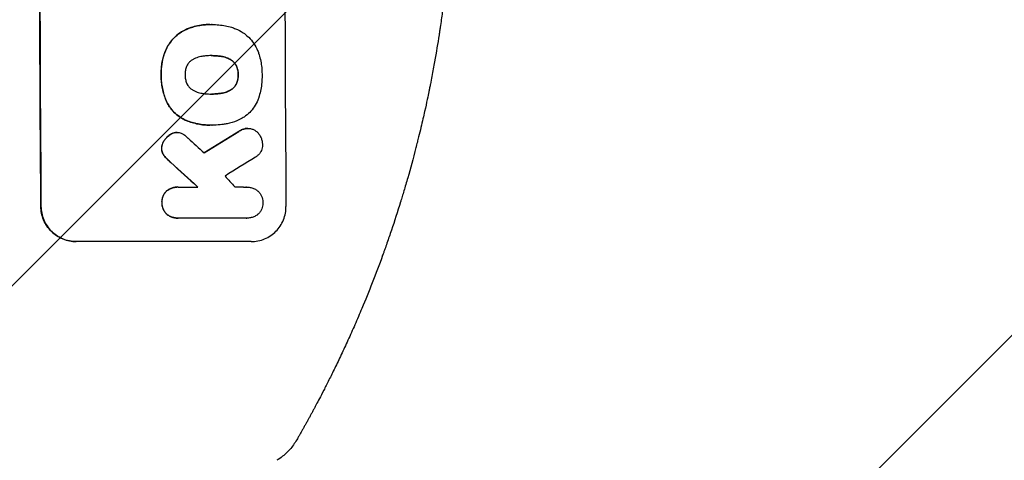
# Model space of a CAD drawing. Units: millimetres. Extents: x -4433 to 6536, y -4163 to 3092.
# Drawn here: x 4851 to 5272, y 283 to 471 of the extents above; entities that cross this region are included whole.
import ezdxf

# ---------------------------------------------------------------- set-up
doc = ezdxf.new("R2010")
doc.units = ezdxf.units.MM
doc.header["$LTSCALE"] = 20
doc.linetypes.add('HIDDEN', pattern=[9.525, 6.35, -3.175])
for name, color, linetype in [('2d', 230, 'Continuous'), ('EN-Free_Space', 10, 'HIDDEN'), ('EN-Free_Space_Hatch', 10, 'HIDDEN')]:
    doc.layers.add(name, color=color, linetype=linetype)

msp = doc.modelspace()

# ---------------------------------------------------------------- hatches: boundary and pattern name
at = {"layer": 'EN-Free_Space_Hatch'}
h = msp.add_hatch(dxfattribs=at)
h.set_pattern_fill('ANSI31', color=256, scale=100)
h.paths.add_polyline_path([(-1091, -1229.63), (-2933.02, -1229.63, 0.414214), (-3933.02, -2229.63, 0.414214), (-2933.02, -3229.63), (-1091, -3229.63, 0.414214), (-91, -2229.63, 0.414214)])
h.paths.add_polyline_path([(6036.1, 541, 0.414214), (5036.1, 1541), (2938.09, 1541, 0.414214), (1938.09, 541, 0.414214), (2938.09, -459), (5036.1, -459, 0.414214)])
h.paths.add_polyline_path([(-1041, 1573, 1), (-41, 1573, 1)])

# ---------------------------------------------------------------- linework, layer by layer
at = {"layer": '2d'}
for p, q in [((4932.14, 469.22), (4932.19, 469.22)), ((4933.16, 469.22), (4933.22, 469.22)), ((4932.86, 455.9), (4932.91, 455.9)), ((4932.93, 439.48), (4932.98, 439.48)), ((4932.16, 426.15), (4932.21, 426.15)), ((4933.14, 426.17), (4933.19, 426.17)), ((4918.12, 423.06), (4918.17, 423.06)), ((4948.44, 424.78), (4948.49, 424.78)), ((4918.42, 399.67), (4918.48, 399.67)), ((4918.82, 399.66), (4927.03, 399.66)), ((4947.79, 399.66), (4947.84, 399.66)), ((4918.5, 386.33), (4918.56, 386.33)), ((4947.7, 386.34), (4918.92, 386.34)), ((4947.99, 386.34), (4948.04, 386.34)), ((4949.9, 376.34), (4874.95, 376.34))]:
    msp.add_line(p, q, dxfattribs=at)
at = {"layer": '2d', "extrusion": (0, 0, -1)}
for centre, major_axis, ratio, start_param, end_param in [((4916.89, 541), (0, 1100), 0.052336, -1.707271, -1.434322), ((5191.74, 541), (1775.82, 1097.7), 0.014477, -1.709891, -1.701483), ((4829.73, 541), (-1199.67, 1097.63), 0.023864, -1.673805, -1.664191)]:
    msp.add_ellipse(centre, major_axis=major_axis, ratio=ratio, start_param=start_param, end_param=end_param, dxfattribs=at)
at = {"layer": '2d'}
for centre, major_axis, ratio, start_param, end_param in [((4916.89, 541), (0, -1099), 0.052336, -1.707396, -1.434197), ((5021.74, 541), (0, -1099), 0.052336, -1.707396, -1.434197), ((5191.74, 541), (1777.43, 1098.7), 0.014477, 1.701385, 1.709768), ((4847.25, 541), (-1210.81, 1097.63), 0.023624, 1.654704, 1.660421), ((4829.73, 541), (-1200.76, 1098.63), 0.023864, 1.664081, 1.673687), ((5215.61, 541), (1767.94, 1097.7), 0.01457, 1.711555, 1.719019), ((4875.25, 541), (-969.3, 1097.63), 0.029425, 1.669578, 1.673855)]:
    msp.add_ellipse(centre, major_axis=major_axis, ratio=ratio, start_param=start_param, end_param=end_param, dxfattribs=at)
for points, knots in [([(5036.1, 541), (5036.1, 533.07), (5035.91, 524.82), (5035.28, 511.98), (5035.01, 507.63), (5034.5, 500.98), (5034.32, 498.74), (5034.02, 495.36), (5033.86, 493.66), (5033.66, 491.67), (5033.56, 490.67), (5033.51, 490.17), (5033.49, 489.92), (5033.47, 489.79), (5033.47, 489.73), (5033.46, 489.7), (5033.46, 489.69), (5033.46, 489.68), (5033.06, 485.77), (5032.6, 481.75), (5031.8, 475.52), (5031.52, 473.41), (5031.06, 470.2), (5030.83, 468.58), (5030.55, 466.68), (5030.4, 465.72), (5030.33, 465.24), (5030.29, 465), (5030.27, 464.88), (5030.26, 464.82), (5030.26, 464.79), (5030.26, 464.78), (5030.26, 464.77), (5029.7, 461.17), (5029.07, 457.35), (5027.99, 451.26), (5027.6, 449.17), (5026.99, 445.95), (5026.67, 444.32), (5026.28, 442.38), (5026.08, 441.4), (5025.98, 440.91), (5025.93, 440.66), (5025.9, 440.54), (5025.89, 440.48), (5025.89, 440.44), (5025.88, 440.43), (5025.88, 440.42), (5025.88, 440.42), (5025.88, 440.41), (5025.54, 438.78), (5024.96, 435.97), (5023.63, 430.01), (5023.11, 427.73), (5022.19, 423.88), (5021.86, 422.52), (5021.33, 420.38), (5021.06, 419.28), (5020.72, 417.95), (5020.55, 417.28), (5020.47, 416.94), (5020.42, 416.77), (5020.4, 416.68), (5020.39, 416.64), (5020.38, 416.62), (5020.38, 416.61), (5020.38, 416.6), (5019.14, 411.77), (5017.94, 407.42), (5016.28, 401.6), (5015.75, 399.77), (5014.98, 397.22), (5014.73, 396.39), (5014.37, 395.2), (5014.19, 394.61), (5013.99, 393.95), (5013.89, 393.62), (5013.84, 393.46), (5013.81, 393.38), (5013.8, 393.34), (5013.79, 393.32), (5013.79, 393.31), (5013.79, 393.3), (5013.79, 393.3), (5012.47, 389.05), (5011.17, 385.02), (5009.24, 379.3), (5008.6, 377.45), (5007.66, 374.75), (5007.19, 373.43), (5006.64, 371.91), (5006.37, 371.17), (5006.24, 370.8), (5006.17, 370.61), (5006.14, 370.52), (5006.12, 370.47), (5006.12, 370.45), (5006.11, 370.44), (5006.11, 370.43), (5003.18, 362.35), (5000.19, 354.77), (4997.22, 347.68)], [0.5002861, 0.5002861, 0.5002861, 0.5002861, 0.5627504, 0.5627504, 0.5939825, 0.5939825, 0.6095985, 0.6095985, 0.6174066, 0.6213106, 0.6232626, 0.6242386, 0.6247266, 0.6249706, 0.6250926, 0.6251536, 0.6251536, 0.6252146, 0.6252146, 0.6564467, 0.6564467, 0.6720628, 0.6720628, 0.6798708, 0.6837748, 0.6857268, 0.6867028, 0.6871908, 0.6874348, 0.6875568, 0.6876178, 0.6876178, 0.6876788, 0.6876788, 0.7189109, 0.7189109, 0.734527, 0.734527, 0.742335, 0.746239, 0.7481911, 0.7491671, 0.7496551, 0.7498991, 0.7500211, 0.7500821, 0.7501126, 0.7501278, 0.7501278, 0.7501431, 0.7501431, 0.7813752, 0.7813752, 0.7969912, 0.7969912, 0.8047993, 0.8047993, 0.8087033, 0.8106553, 0.8116313, 0.8121193, 0.8123633, 0.8124853, 0.8125463, 0.8125768, 0.8125768, 0.8126073, 0.8126073, 0.8438394, 0.8438394, 0.8594555, 0.8594555, 0.8672635, 0.8672635, 0.8711675, 0.8731195, 0.8740955, 0.8745835, 0.8748275, 0.8749495, 0.8750105, 0.875041, 0.875041, 0.8750715, 0.8750715, 0.9063036, 0.9063036, 0.9219197, 0.9219197, 0.9297277, 0.9336318, 0.9355838, 0.9365598, 0.9370478, 0.9372918, 0.9374138, 0.9374748, 0.9374748, 0.9375358, 0.9375358, 1, 1, 1, 1]), ([(4932.14, 469.22), (4931.16, 469.22), (4930.17, 469.17), (4928.19, 468.93), (4927.2, 468.76), (4925.24, 468.28), (4924.27, 467.99), (4922.79, 467.44), (4922.28, 467.23), (4921.77, 467)], [46.984636, 46.984636, 46.984636, 46.984636, 49.917542, 49.917542, 52.850449, 52.850449, 55.783356, 55.783356, 57.390273, 57.390273, 57.390273, 57.390273]), ([(4921.82, 467), (4922.05, 467.1), (4922.28, 467.2), (4923.29, 467.62), (4924.09, 467.9), (4925.69, 468.39), (4926.51, 468.59), (4928.14, 468.91), (4928.96, 469.03), (4930.59, 469.19), (4931.4, 469.22), (4932.41, 469.22), (4932.63, 469.22), (4932.86, 469.22)], [66.290443, 66.290443, 66.290443, 66.290443, 67.002359, 67.002359, 69.389147, 69.389147, 71.775935, 71.775935, 74.162723, 74.162723, 76.549511, 76.549511, 77.215314, 77.215314, 77.215314, 77.215314]), ([(4932.86, 469.22), (4932.98, 469.22), (4933.1, 469.22), (4934.14, 469.22), (4935.07, 469.17), (4936.96, 468.99), (4937.91, 468.86), (4939.72, 468.5), (4940.59, 468.29), (4941.44, 468.04)], [88.297578, 88.297578, 88.297578, 88.297578, 88.656924, 88.656924, 91.420661, 91.420661, 94.184398, 94.184398, 96.715859, 96.715859, 96.715859, 96.715859]), ([(4941.44, 468.04), (4942.05, 467.86), (4942.64, 467.65), (4944.33, 466.95), (4945.4, 466.38), (4947.17, 465.19), (4947.91, 464.6), (4948.59, 463.97)], [59.420078, 59.420078, 59.420078, 59.420078, 61.200406, 61.200406, 64.594608, 64.594608, 67.325013, 67.325013, 67.325013, 67.325013]), ([(4921.77, 467), (4920.96, 466.62), (4920.17, 466.17), (4918.5, 465.05), (4917.64, 464.33), (4916.12, 462.8), (4915.41, 461.94), (4914.27, 460.22), (4913.81, 459.4), (4913.42, 458.54)], [59.162339, 59.162339, 59.162339, 59.162339, 61.705385, 61.705385, 64.949785, 64.949785, 68.200119, 68.200119, 70.868619, 70.868619, 70.868619, 70.868619]), ([(4913.47, 458.54), (4913.86, 459.4), (4914.32, 460.23), (4915.47, 461.94), (4916.18, 462.81), (4917.7, 464.33), (4918.56, 465.05), (4920.23, 466.18), (4921.01, 466.62), (4921.82, 467)], [33.076187, 33.076187, 33.076187, 33.076187, 35.751258, 35.751258, 39.003898, 39.003898, 42.24601, 42.24601, 44.782502, 44.782502, 44.782502, 44.782502]), ([(4948.59, 463.97), (4948.66, 463.91), (4948.72, 463.84), (4949.58, 462.99), (4950.31, 462.11), (4951.62, 460.18), (4952.18, 459.14), (4952.84, 457.57), (4953.02, 457.07), (4953.18, 456.57)], [66.180962, 66.180962, 66.180962, 66.180962, 66.460587, 66.460587, 69.789321, 69.789321, 73.118055, 73.118055, 74.606674, 74.606674, 74.606674, 74.606674]), ([(4913.42, 458.54), (4913.24, 458.12), (4913.06, 457.7), (4912.4, 455.95), (4912.02, 454.59), (4911.51, 451.94), (4911.35, 450.53), (4911.31, 448.64), (4911.31, 448.17), (4911.33, 447.7)], [92.254234, 92.254234, 92.254234, 92.254234, 93.545319, 93.545319, 97.615845, 97.615845, 101.693126, 101.693126, 103.023564, 103.023564, 103.023564, 103.023564]), ([(4911.38, 447.7), (4911.37, 447.95), (4911.37, 448.19), (4911.36, 449.21), (4911.39, 450), (4911.54, 451.6), (4911.65, 452.4), (4911.96, 454), (4912.15, 454.79), (4912.62, 456.37), (4912.89, 457.15), (4913.29, 458.12), (4913.38, 458.33), (4913.47, 458.54)], [36.668029, 36.668029, 36.668029, 36.668029, 37.402797, 37.402797, 39.74078, 39.74078, 42.078764, 42.078764, 44.416747, 44.416747, 46.754731, 46.754731, 47.401691, 47.401691, 47.401691, 47.401691]), ([(4928.7, 455.57), (4928.57, 455.55), (4928.44, 455.53), (4927.55, 455.35), (4926.79, 455.12), (4925.7, 454.67), (4925.33, 454.5), (4924.98, 454.31)], [37.467283, 37.467283, 37.467283, 37.467283, 37.854095, 37.854095, 40.076184, 40.076184, 41.212708, 41.212708, 41.212708, 41.212708]), ([(4932.91, 455.9), (4932.84, 455.9), (4932.77, 455.9), (4931.93, 455.9), (4931.15, 455.87), (4929.82, 455.74), (4929.26, 455.66), (4928.7, 455.57)], [73.51778, 73.51778, 73.51778, 73.51778, 73.72851, 73.72851, 76.028299, 76.028299, 77.653715, 77.653715, 77.653715, 77.653715]), ([(4937.15, 455.58), (4936.61, 455.67), (4936.06, 455.74), (4934.71, 455.86), (4933.91, 455.9), (4933.05, 455.9), (4932.98, 455.9), (4932.91, 455.9)], [72.153028, 72.153028, 72.153028, 72.153028, 73.739428, 73.739428, 76.111017, 76.111017, 76.322995, 76.322995, 76.322995, 76.322995]), ([(4933.09, 455.9), (4933.87, 455.9), (4934.66, 455.86), (4936, 455.74), (4936.55, 455.67), (4937.1, 455.58)], [37.830264, 37.830264, 37.830264, 37.830264, 40.161121, 40.161121, 41.760967, 41.760967, 41.760967, 41.760967]), ([(4937.1, 455.58), (4937.25, 455.55), (4937.4, 455.53), (4938.31, 455.35), (4939.06, 455.12), (4940.14, 454.68), (4940.49, 454.51), (4940.83, 454.32)], [37.018767, 37.018767, 37.018767, 37.018767, 37.463079, 37.463079, 39.664099, 39.664099, 40.766465, 40.766465, 40.766465, 40.766465]), ([(4940.89, 454.32), (4940.54, 454.51), (4940.19, 454.68), (4939.11, 455.12), (4938.36, 455.35), (4937.45, 455.53), (4937.3, 455.55), (4937.15, 455.58)], [29.757778, 29.757778, 29.757778, 29.757778, 30.860142, 30.860142, 33.061165, 33.061165, 33.50548, 33.50548, 33.50548, 33.50548]), ([(4953.18, 456.57), (4953.2, 456.48), (4953.23, 456.4), (4953.53, 455.4), (4953.76, 454.48), (4954.13, 452.64), (4954.27, 451.71), (4954.45, 449.88), (4954.5, 448.97), (4954.5, 447.95), (4954.5, 447.83), (4954.5, 447.7)], [120.942186, 120.942186, 120.942186, 120.942186, 121.199775, 121.199775, 123.896785, 123.896785, 126.593796, 126.593796, 129.290806, 129.290806, 129.660091, 129.660091, 129.660091, 129.660091]), ([(4922.26, 451.38), (4922.25, 451.34), (4922.23, 451.3), (4921.99, 450.72), (4921.82, 450.15), (4921.61, 449.02), (4921.56, 448.45), (4921.56, 447.83), (4921.56, 447.77), (4921.56, 447.7)], [36.334613, 36.334613, 36.334613, 36.334613, 36.463135, 36.463135, 38.122217, 38.122217, 39.781298, 39.781298, 39.97716, 39.97716, 39.97716, 39.97716]), ([(4924.98, 454.31), (4924.81, 454.21), (4924.65, 454.11), (4924.14, 453.77), (4923.82, 453.5), (4923.25, 452.93), (4922.99, 452.61), (4922.57, 451.98), (4922.4, 451.69), (4922.26, 451.38)], [22.562103, 22.562103, 22.562103, 22.562103, 23.106632, 23.106632, 24.321627, 24.321627, 25.539079, 25.539079, 26.488609, 26.488609, 26.488609, 26.488609]), ([(4940.83, 454.32), (4941, 454.23), (4941.16, 454.14), (4941.66, 453.8), (4941.98, 453.53), (4942.55, 452.97), (4942.82, 452.65), (4943.24, 452.02), (4943.41, 451.72), (4943.56, 451.41)], [22.35415, 22.35415, 22.35415, 22.35415, 22.88691, 22.88691, 24.089482, 24.089482, 25.296556, 25.296556, 26.26397, 26.26397, 26.26397, 26.26397]), ([(4943.61, 451.41), (4943.47, 451.72), (4943.3, 452.02), (4942.87, 452.65), (4942.6, 452.97), (4942.04, 453.53), (4941.71, 453.8), (4941.21, 454.14), (4941.05, 454.23), (4940.89, 454.32)], [12.294465, 12.294465, 12.294465, 12.294465, 13.261887, 13.261887, 14.468969, 14.468969, 15.67154, 15.67154, 16.204297, 16.204297, 16.204297, 16.204297]), ([(4943.56, 451.41), (4943.58, 451.37), (4943.59, 451.32), (4943.83, 450.75), (4944, 450.19), (4944.23, 449.07), (4944.28, 448.51), (4944.28, 447.88), (4944.28, 447.79), (4944.28, 447.7)], [35.811018, 35.811018, 35.811018, 35.811018, 35.941258, 35.941258, 37.576592, 37.576592, 39.211926, 39.211926, 39.4782, 39.4782, 39.4782, 39.4782]), ([(4944.33, 447.7), (4944.34, 447.79), (4944.34, 447.88), (4944.33, 448.51), (4944.28, 449.07), (4944.06, 450.19), (4943.89, 450.75), (4943.65, 451.32), (4943.63, 451.37), (4943.61, 451.41)], [12.80692, 12.80692, 12.80692, 12.80692, 13.073196, 13.073196, 14.708538, 14.708538, 16.34388, 16.34388, 16.474123, 16.474123, 16.474123, 16.474123]), ([(4911.33, 447.7), (4911.32, 447.51), (4911.32, 447.33), (4911.33, 446.28), (4911.37, 445.41), (4911.55, 443.65), (4911.68, 442.77), (4912.03, 441), (4912.26, 440.12), (4912.79, 438.38), (4913.1, 437.52), (4913.55, 436.45), (4913.65, 436.21), (4913.76, 435.98)], [123.070499, 123.070499, 123.070499, 123.070499, 123.632546, 123.632546, 126.21597, 126.21597, 128.799395, 128.799395, 131.382819, 131.382819, 133.966244, 133.966244, 134.693196, 134.693196, 134.693196, 134.693196]), ([(4913.81, 435.98), (4913.71, 436.21), (4913.6, 436.45), (4913.15, 437.52), (4912.84, 438.38), (4912.31, 440.12), (4912.09, 441), (4911.73, 442.77), (4911.6, 443.65), (4911.42, 445.41), (4911.38, 446.28), (4911.37, 447.33), (4911.38, 447.51), (4911.38, 447.7)], [30.175456, 30.175456, 30.175456, 30.175456, 30.902395, 30.902395, 33.485842, 33.485842, 36.069289, 36.069289, 38.652736, 38.652736, 41.236182, 41.236182, 41.798233, 41.798233, 41.798233, 41.798233]), ([(4921.56, 447.7), (4921.56, 447.64), (4921.56, 447.58), (4921.56, 446.96), (4921.62, 446.38), (4921.85, 445.23), (4922.02, 444.66), (4922.27, 444.07), (4922.28, 444.04), (4922.3, 444.01)], [40.180379, 40.180379, 40.180379, 40.180379, 40.362975, 40.362975, 42.048685, 42.048685, 43.734394, 43.734394, 43.835255, 43.835255, 43.835255, 43.835255]), ([(4944.28, 447.7), (4944.28, 447.62), (4944.29, 447.54), (4944.29, 446.91), (4944.24, 446.35), (4944.02, 445.22), (4943.86, 444.66), (4943.62, 444.08), (4943.61, 444.05), (4943.59, 444.01)], [39.283201, 39.283201, 39.283201, 39.283201, 39.52511, 39.52511, 41.1741, 41.1741, 42.82309, 42.82309, 42.938744, 42.938744, 42.938744, 42.938744]), ([(4943.64, 444.01), (4943.66, 444.05), (4943.68, 444.08), (4943.91, 444.66), (4944.08, 445.22), (4944.29, 446.35), (4944.34, 446.91), (4944.34, 447.54), (4944.34, 447.62), (4944.33, 447.7)], [9.763992, 9.763992, 9.763992, 9.763992, 9.879648, 9.879648, 11.528647, 11.528647, 13.177646, 13.177646, 13.419557, 13.419557, 13.419557, 13.419557]), ([(4954.5, 447.7), (4954.51, 447.54), (4954.51, 447.37), (4954.51, 446.27), (4954.47, 445.31), (4954.3, 443.39), (4954.16, 442.42), (4953.79, 440.48), (4953.56, 439.52), (4953.25, 438.47), (4953.22, 438.38), (4953.19, 438.28)], [135.101515, 135.101515, 135.101515, 135.101515, 135.597811, 135.597811, 138.427958, 138.427958, 141.258105, 141.258105, 144.088252, 144.088252, 144.366696, 144.366696, 144.366696, 144.366696]), ([(4922.3, 444.01), (4922.44, 443.7), (4922.61, 443.4), (4923.04, 442.77), (4923.31, 442.45), (4923.88, 441.88), (4924.2, 441.61), (4924.71, 441.27), (4924.87, 441.17), (4925.04, 441.08)], [31.889694, 31.889694, 31.889694, 31.889694, 32.853902, 32.853902, 34.072058, 34.072058, 35.287542, 35.287542, 35.825201, 35.825201, 35.825201, 35.825201]), ([(4943.59, 444.01), (4943.45, 443.69), (4943.28, 443.38), (4942.85, 442.75), (4942.59, 442.43), (4942.03, 441.86), (4941.71, 441.6), (4941.21, 441.26), (4941.05, 441.17), (4940.89, 441.08)], [31.460657, 31.460657, 31.460657, 31.460657, 32.455093, 32.455093, 33.659563, 33.659563, 34.85891, 34.85891, 35.384325, 35.384325, 35.384325, 35.384325]), ([(4940.95, 441.08), (4941.11, 441.17), (4941.26, 441.26), (4941.76, 441.6), (4942.08, 441.86), (4942.64, 442.43), (4942.9, 442.75), (4943.33, 443.38), (4943.5, 443.69), (4943.64, 444.01)], [3.072631, 3.072631, 3.072631, 3.072631, 3.598042, 3.598042, 4.797389, 4.797389, 6.001868, 6.001868, 6.996314, 6.996314, 6.996314, 6.996314]), ([(4925.04, 441.08), (4925.4, 440.88), (4925.78, 440.7), (4926.86, 440.25), (4927.59, 440.03), (4928.48, 439.86), (4928.62, 439.83), (4928.77, 439.81)], [63.159427, 63.159427, 63.159427, 63.159427, 64.332686, 64.332686, 66.475202, 66.475202, 66.909313, 66.909313, 66.909313, 66.909313]), ([(4928.77, 439.81), (4929.34, 439.71), (4929.91, 439.63), (4931.21, 439.51), (4931.96, 439.47), (4932.68, 439.47), (4932.78, 439.47), (4932.88, 439.47), (4932.98, 439.48)], [-3.839663, -3.839663, -3.839663, -3.839663, -2.187947, -2.187947, 0, 0, 0, 0.296734, 0.296734, 0.296734, 0.296734]), ([(4932.98, 439.48), (4933.04, 439.48), (4933.1, 439.47), (4933.16, 439.47), (4933.95, 439.47), (4934.75, 439.51), (4936.11, 439.64), (4936.66, 439.71), (4937.22, 439.81)], [-0.181199, -0.181199, -0.181199, -0.181199, 0, 0, 0, 2.366234, 2.366234, 3.988186, 3.988186, 3.988186, 3.988186]), ([(4937.17, 439.81), (4936.61, 439.71), (4936.06, 439.64), (4934.71, 439.51), (4933.92, 439.48), (4933.14, 439.47)], [-3.988185, -3.988185, -3.988185, -3.988185, -2.36623, -2.36623, -0.026312, -0.026312, -0.026312, -0.026312]), ([(4940.89, 441.08), (4940.53, 440.88), (4940.16, 440.7), (4939.08, 440.25), (4938.34, 440.03), (4937.46, 439.85), (4937.31, 439.83), (4937.17, 439.81)], [63.756597, 63.756597, 63.756597, 63.756597, 64.925002, 64.925002, 67.084969, 67.084969, 67.510458, 67.510458, 67.510458, 67.510458]), ([(4937.22, 439.81), (4937.37, 439.83), (4937.51, 439.85), (4938.4, 440.03), (4939.13, 440.25), (4940.21, 440.7), (4940.59, 440.88), (4940.95, 441.08)], [1.734478, 1.734478, 1.734478, 1.734478, 2.159966, 2.159966, 4.319933, 4.319933, 5.488343, 5.488343, 5.488343, 5.488343]), ([(4953.19, 438.28), (4953.05, 437.8), (4952.88, 437.32), (4952.28, 435.85), (4951.77, 434.9), (4950.6, 433.13), (4949.93, 432.32), (4948.51, 430.89), (4947.7, 430.22), (4946.56, 429.45), (4946.28, 429.27), (4945.99, 429.1)], [77.725382, 77.725382, 77.725382, 77.725382, 79.173576, 79.173576, 82.223205, 82.223205, 85.272834, 85.272834, 88.315031, 88.315031, 89.256973, 89.256973, 89.256973, 89.256973]), ([(4913.76, 435.98), (4914.09, 435.29), (4914.47, 434.64), (4915.49, 433.14), (4916.16, 432.33), (4917.59, 430.91), (4918.4, 430.24), (4919.87, 429.25), (4920.51, 428.88), (4921.17, 428.56)], [79.60627, 79.60627, 79.60627, 79.60627, 81.757746, 81.757746, 84.790101, 84.790101, 87.815074, 87.815074, 89.886822, 89.886822, 89.886822, 89.886822]), ([(4921.22, 428.56), (4920.56, 428.88), (4919.93, 429.24), (4918.46, 430.23), (4917.65, 430.9), (4916.22, 432.32), (4915.55, 433.13), (4914.53, 434.63), (4914.15, 435.29), (4913.81, 435.98)], [7.002645, 7.002645, 7.002645, 7.002645, 9.063853, 9.063853, 12.085137, 12.085137, 15.121205, 15.121205, 17.283249, 17.283249, 17.283249, 17.283249]), ([(4921.17, 428.56), (4921.47, 428.42), (4921.78, 428.28), (4922.91, 427.82), (4923.74, 427.52), (4925.41, 427.02), (4926.26, 426.81), (4927.95, 426.48), (4928.8, 426.35), (4930.49, 426.19), (4931.33, 426.15), (4932.16, 426.15)], [-10.865131, -10.865131, -10.865131, -10.865131, -9.906763, -9.906763, -7.430072, -7.430072, -4.953381, -4.953381, -2.476691, -2.476691, 0, 0, 0, 0]), ([(4933.05, 426.17), (4932.77, 426.16), (4932.49, 426.15), (4932.21, 426.15), (4931.38, 426.15), (4930.54, 426.19), (4928.85, 426.35), (4928, 426.48), (4926.3, 426.81), (4925.45, 427.02), (4923.78, 427.53), (4922.95, 427.82), (4921.83, 428.28), (4921.52, 428.42), (4921.22, 428.56)], [-0.8383, -0.8383, -0.8383, -0.8383, 0, 0, 0, 2.479443, 2.479443, 4.958885, 4.958885, 7.438328, 7.438328, 9.91777, 9.91777, 10.865896, 10.865896, 10.865896, 10.865896]), ([(4937.91, 426.48), (4937.48, 426.42), (4937.05, 426.37), (4935.47, 426.22), (4934.32, 426.17), (4933.19, 426.17), (4933.15, 426.17), (4933.1, 426.17), (4933.05, 426.17)], [-4.647717, -4.647717, -4.647717, -4.647717, -3.386318, -3.386318, 0, 0, 0, 0.143603, 0.143603, 0.143603, 0.143603]), ([(4945.99, 429.1), (4945.27, 428.7), (4944.51, 428.33), (4942.38, 427.44), (4940.95, 427.01), (4938.99, 426.63), (4938.45, 426.54), (4937.91, 426.48)], [123.424961, 123.424961, 123.424961, 123.424961, 125.795627, 125.795627, 129.985496, 129.985496, 131.553418, 131.553418, 131.553418, 131.553418]), ([(4915.72, 422.37), (4915.48, 422.24), (4915.24, 422.1), (4914.52, 421.61), (4914.06, 421.23), (4913.33, 420.48), (4913.01, 420.11), (4912.72, 419.71)], [32.084228, 32.084228, 32.084228, 32.084228, 32.867462, 32.867462, 34.594254, 34.594254, 36.021677, 36.021677, 36.021677, 36.021677]), ([(4912.78, 419.71), (4913.06, 420.11), (4913.38, 420.48), (4914.12, 421.23), (4914.57, 421.61), (4915.29, 422.1), (4915.53, 422.24), (4915.77, 422.37)], [19.352647, 19.352647, 19.352647, 19.352647, 20.78008, 20.78008, 22.506876, 22.506876, 23.290115, 23.290115, 23.290115, 23.290115]), ([(4917.5, 423.02), (4917.47, 423.01), (4917.45, 423.01), (4917.05, 422.93), (4916.68, 422.82), (4916.12, 422.58), (4915.91, 422.48), (4915.72, 422.37)], [18.370496, 18.370496, 18.370496, 18.370496, 18.446294, 18.446294, 19.527752, 19.527752, 20.178094, 20.178094, 20.178094, 20.178094]), ([(4915.77, 422.37), (4915.97, 422.48), (4916.17, 422.58), (4916.73, 422.82), (4917.1, 422.93), (4917.5, 423.01), (4917.53, 423.01), (4917.55, 423.02)], [14.551409, 14.551409, 14.551409, 14.551409, 15.198568, 15.198568, 16.281753, 16.281753, 16.359205, 16.359205, 16.359205, 16.359205]), ([(4917.55, 423.02), (4917.76, 423.04), (4917.97, 423.06), (4918.48, 423.06), (4918.79, 423.03), (4919.38, 422.91), (4919.66, 422.83), (4919.93, 422.73)], [14.04881, 14.04881, 14.04881, 14.04881, 14.658756, 14.658756, 15.571725, 15.571725, 16.383205, 16.383205, 16.383205, 16.383205]), ([(4919.93, 422.73), (4920.3, 422.57), (4920.67, 422.37), (4921.32, 421.93), (4921.61, 421.69), (4921.88, 421.44)], [22.321021, 22.321021, 22.321021, 22.321021, 23.48493, 23.48493, 24.572485, 24.572485, 24.572485, 24.572485]), ([(4947.21, 424.64), (4946.8, 424.54), (4946.41, 424.41), (4945.5, 424.03), (4944.99, 423.76), (4944.52, 423.44)], [28.966531, 28.966531, 28.966531, 28.966531, 30.146891, 30.146891, 31.770366, 31.770366, 31.770366, 31.770366]), ([(4944.57, 423.44), (4945.04, 423.75), (4945.54, 424.03), (4946.46, 424.41), (4946.86, 424.54), (4947.26, 424.64)], [21.845482, 21.845482, 21.845482, 21.845482, 23.464067, 23.464067, 24.649542, 24.649542, 24.649542, 24.649542]), ([(4948.44, 424.78), (4948.1, 424.78), (4947.74, 424.75), (4947.33, 424.67), (4947.27, 424.66), (4947.21, 424.64)], [16.417787, 16.417787, 16.417787, 16.417787, 17.440382, 17.440382, 17.625802, 17.625802, 17.625802, 17.625802]), ([(4947.26, 424.64), (4947.32, 424.66), (4947.38, 424.67), (4947.8, 424.75), (4948.15, 424.78), (4948.83, 424.78), (4949.18, 424.75), (4949.78, 424.63), (4950.03, 424.57), (4950.27, 424.48)], [15.209862, 15.209862, 15.209862, 15.209862, 15.395283, 15.395283, 16.417877, 16.417877, 17.442055, 17.442055, 18.164936, 18.164936, 18.164936, 18.164936]), ([(4950.27, 424.48), (4950.35, 424.45), (4950.44, 424.42), (4950.91, 424.22), (4951.29, 424.02), (4951.98, 423.56), (4952.3, 423.29), (4952.87, 422.73), (4953.13, 422.41), (4953.46, 421.93), (4953.55, 421.79), (4953.63, 421.65)], [21.35293, 21.35293, 21.35293, 21.35293, 21.605558, 21.605558, 22.802148, 22.802148, 23.998737, 23.998737, 25.203358, 25.203358, 25.672248, 25.672248, 25.672248, 25.672248]), ([(4953.63, 421.65), (4953.81, 421.35), (4953.96, 421.04), (4954.28, 420.28), (4954.42, 419.82), (4954.61, 418.9), (4954.65, 418.44), (4954.66, 418)], [28.90976, 28.90976, 28.90976, 28.90976, 29.884853, 29.884853, 31.245772, 31.245772, 32.581112, 32.581112, 32.581112, 32.581112]), ([(4912.72, 419.71), (4912.65, 419.62), (4912.58, 419.52), (4912.3, 419.09), (4912.1, 418.73), (4911.8, 417.98), (4911.68, 417.59), (4911.55, 416.86), (4911.51, 416.53), (4911.5, 416.21)], [23.805682, 23.805682, 23.805682, 23.805682, 24.150338, 24.150338, 25.304815, 25.304815, 26.459291, 26.459291, 27.428422, 27.428422, 27.428422, 27.428422]), ([(4911.56, 416.21), (4911.56, 416.53), (4911.6, 416.86), (4911.74, 417.59), (4911.85, 417.98), (4912.16, 418.73), (4912.35, 419.09), (4912.64, 419.52), (4912.71, 419.62), (4912.78, 419.71)], [9.391675, 9.391675, 9.391675, 9.391675, 10.360818, 10.360818, 11.515308, 11.515308, 12.669799, 12.669799, 13.014451, 13.014451, 13.014451, 13.014451]), ([(4954.66, 418), (4954.67, 417.87), (4954.67, 417.74), (4954.67, 417.24), (4954.64, 416.86), (4954.5, 416.1), (4954.39, 415.72), (4954.09, 415), (4953.91, 414.65), (4953.48, 414.01), (4953.24, 413.71), (4952.72, 413.19), (4952.43, 412.95), (4951.99, 412.65), (4951.87, 412.57), (4951.74, 412.5)], [26.28771, 26.28771, 26.28771, 26.28771, 26.677126, 26.677126, 27.790951, 27.790951, 28.904776, 28.904776, 30.018601, 30.018601, 31.132425, 31.132425, 32.242083, 32.242083, 32.649675, 32.649675, 32.649675, 32.649675]), ([(4911.5, 416.21), (4911.5, 416.18), (4911.5, 416.15), (4911.5, 415.82), (4911.54, 415.51), (4911.66, 414.89), (4911.75, 414.59), (4911.98, 414.05), (4912.1, 413.82), (4912.24, 413.6)], [21.626581, 21.626581, 21.626581, 21.626581, 21.71252, 21.71252, 22.619067, 22.619067, 23.525615, 23.525615, 24.266448, 24.266448, 24.266448, 24.266448]), ([(4912.29, 413.6), (4912.15, 413.82), (4912.03, 414.05), (4911.81, 414.59), (4911.71, 414.89), (4911.59, 415.51), (4911.56, 415.82), (4911.56, 416.15), (4911.56, 416.18), (4911.56, 416.21)], [4.684637, 4.684637, 4.684637, 4.684637, 5.425479, 5.425479, 6.332035, 6.332035, 7.238592, 7.238592, 7.324531, 7.324531, 7.324531, 7.324531]), ([(4912.24, 413.6), (4912.29, 413.52), (4912.34, 413.44), (4912.71, 412.89), (4913.08, 412.45), (4913.47, 412.06)], [46.043025, 46.043025, 46.043025, 46.043025, 46.302093, 46.302093, 47.958309, 47.958309, 47.958309, 47.958309]), ([(4913.52, 412.06), (4913.13, 412.45), (4912.76, 412.9), (4912.38, 413.45), (4912.34, 413.52), (4912.29, 413.6)], [6.898307, 6.898307, 6.898307, 6.898307, 8.563515, 8.563515, 8.813997, 8.813997, 8.813997, 8.813997]), ([(4913.47, 412.06), (4913.61, 411.91), (4913.76, 411.75), (4914.42, 411.1), (4914.94, 410.61), (4915.48, 410.13)], [206.39771, 206.39771, 206.39771, 206.39771, 207.036755, 207.036755, 209.164716, 209.164716, 209.164716, 209.164716]), ([(4915.53, 410.13), (4915, 410.6), (4914.49, 411.08), (4913.84, 411.73), (4913.68, 411.89), (4913.52, 412.06)], [27.424795, 27.424795, 27.424795, 27.424795, 29.507381, 29.507381, 30.192303, 30.192303, 30.192303, 30.192303]), ([(4913.64, 397.96), (4913.6, 397.92), (4913.55, 397.88), (4913.22, 397.55), (4912.96, 397.22), (4912.49, 396.52), (4912.28, 396.13), (4911.96, 395.34), (4911.84, 394.92), (4911.68, 394.09), (4911.64, 393.67), (4911.65, 393.18), (4911.65, 393.08), (4911.65, 392.99)], [24.180935, 24.180935, 24.180935, 24.180935, 24.369282, 24.369282, 25.594744, 25.594744, 26.820205, 26.820205, 28.045666, 28.045666, 29.271127, 29.271127, 29.546395, 29.546395, 29.546395, 29.546395]), ([(4911.71, 392.99), (4911.7, 393.08), (4911.7, 393.18), (4911.7, 393.67), (4911.73, 394.09), (4911.89, 394.92), (4912.01, 395.34), (4912.34, 396.13), (4912.54, 396.52), (4913.01, 397.22), (4913.28, 397.55), (4913.61, 397.88), (4913.65, 397.92), (4913.7, 397.96)], [9.4841, 9.4841, 9.4841, 9.4841, 9.759373, 9.759373, 10.984855, 10.984855, 12.210337, 12.210337, 13.435819, 13.435819, 14.661301, 14.661301, 14.849629, 14.849629, 14.849629, 14.849629]), ([(4918.42, 399.67), (4917.95, 399.67), (4917.45, 399.62), (4916.47, 399.43), (4915.98, 399.28), (4915.04, 398.89), (4914.6, 398.65), (4914, 398.24), (4913.82, 398.11), (4913.64, 397.96)], [23.081423, 23.081423, 23.081423, 23.081423, 24.519887, 24.519887, 25.958351, 25.958351, 27.396815, 27.396815, 28.049994, 28.049994, 28.049994, 28.049994]), ([(4913.7, 397.96), (4913.87, 398.11), (4914.05, 398.24), (4914.66, 398.65), (4915.1, 398.89), (4916.04, 399.28), (4916.53, 399.43), (4917.51, 399.62), (4918, 399.67), (4918.59, 399.67), (4918.71, 399.66), (4918.82, 399.66)], [18.113436, 18.113436, 18.113436, 18.113436, 18.776188, 18.776188, 20.211332, 20.211332, 21.646477, 21.646477, 23.081621, 23.081621, 23.424408, 23.424408, 23.424408, 23.424408]), ([(4947.61, 399.66), (4947.69, 399.66), (4947.76, 399.66), (4948.34, 399.66), (4948.87, 399.61), (4949.9, 399.41), (4950.42, 399.25), (4951.41, 398.85), (4951.89, 398.59), (4952.41, 398.24), (4952.5, 398.18), (4952.58, 398.12)], [24.136842, 24.136842, 24.136842, 24.136842, 24.367509, 24.367509, 25.882557, 25.882557, 27.397604, 27.397604, 28.912652, 28.912652, 29.2137, 29.2137, 29.2137, 29.2137]), ([(4952.58, 398.12), (4952.71, 398.01), (4952.83, 397.9), (4953.22, 397.51), (4953.49, 397.19), (4953.96, 396.49), (4954.16, 396.12), (4954.49, 395.34), (4954.62, 394.93), (4954.78, 394.11), (4954.82, 393.7), (4954.83, 393.2), (4954.82, 393.1), (4954.82, 392.99)], [23.516339, 23.516339, 23.516339, 23.516339, 23.993283, 23.993283, 25.196558, 25.196558, 26.399832, 26.399832, 27.603107, 27.603107, 28.806382, 28.806382, 29.117654, 29.117654, 29.117654, 29.117654]), ([(4911.65, 392.99), (4911.65, 392.9), (4911.65, 392.81), (4911.65, 392.32), (4911.7, 391.9), (4911.86, 391.07), (4911.99, 390.65), (4912.33, 389.86), (4912.53, 389.48), (4913.01, 388.77), (4913.29, 388.45), (4913.62, 388.12), (4913.67, 388.07), (4913.72, 388.03)], [28.943423, 28.943423, 28.943423, 28.943423, 29.214265, 29.214265, 30.438156, 30.438156, 31.662047, 31.662047, 32.885938, 32.885938, 34.109829, 34.109829, 34.305378, 34.305378, 34.305378, 34.305378]), ([(4913.77, 388.03), (4913.72, 388.07), (4913.67, 388.12), (4913.34, 388.45), (4913.07, 388.77), (4912.59, 389.48), (4912.38, 389.86), (4912.04, 390.65), (4911.92, 391.07), (4911.75, 391.9), (4911.71, 392.32), (4911.7, 392.81), (4911.7, 392.9), (4911.71, 392.99)], [4.649237, 4.649237, 4.649237, 4.649237, 4.844766, 4.844766, 6.068679, 6.068679, 7.292592, 7.292592, 8.516506, 8.516506, 9.740419, 9.740419, 10.011266, 10.011266, 10.011266, 10.011266]), ([(4954.82, 392.99), (4954.83, 392.89), (4954.83, 392.79), (4954.83, 392.3), (4954.8, 391.89), (4954.64, 391.07), (4954.52, 390.66), (4954.21, 389.88), (4954.01, 389.51), (4953.55, 388.81), (4953.29, 388.49), (4952.86, 388.06), (4952.7, 387.92), (4952.54, 387.78)], [28.489331, 28.489331, 28.489331, 28.489331, 28.787143, 28.787143, 29.990133, 29.990133, 31.193124, 31.193124, 32.396115, 32.396115, 33.599105, 33.599105, 34.233303, 34.233303, 34.233303, 34.233303]), ([(4874.95, 376.34), (4874.01, 376.34), (4873.03, 376.43), (4871.09, 376.81), (4870.13, 377.1), (4868.28, 377.87), (4867.39, 378.35), (4865.75, 379.45), (4864.99, 380.07), (4863.65, 381.4), (4863.02, 382.16), (4861.91, 383.8), (4861.43, 384.68), (4860.65, 386.53), (4860.36, 387.49), (4859.96, 389.43), (4859.87, 390.4), (4859.86, 391.34)], [45.415447, 45.415447, 45.415447, 45.415447, 48.247124, 48.247124, 51.078802, 51.078802, 53.910479, 53.910479, 56.742156, 56.742156, 59.589723, 59.589723, 62.437289, 62.437289, 65.284856, 65.284856, 68.132422, 68.132422, 68.132422, 68.132422]), ([(4859.91, 391.34), (4859.92, 390.4), (4860.02, 389.43), (4860.41, 387.49), (4860.7, 386.53), (4861.48, 384.68), (4861.96, 383.8), (4863.08, 382.16), (4863.71, 381.4), (4865.05, 380.07), (4865.8, 379.45), (4867.44, 378.35), (4868.33, 377.87), (4870.18, 377.1), (4871.15, 376.81), (4873.09, 376.43), (4874.06, 376.34), (4875.01, 376.34)], [22.698673, 22.698673, 22.698673, 22.698673, 25.546281, 25.546281, 28.393889, 28.393889, 31.241497, 31.241497, 34.089105, 34.089105, 36.920794, 36.920794, 39.752484, 39.752484, 42.584173, 42.584173, 45.415862, 45.415862, 45.415862, 45.415862]), ([(4913.72, 388.03), (4913.89, 387.89), (4914.07, 387.75), (4914.68, 387.35), (4915.12, 387.11), (4916.06, 386.72), (4916.55, 386.57), (4917.53, 386.38), (4918.03, 386.33), (4918.5, 386.33)], [-4.949683, -4.949683, -4.949683, -4.949683, -4.299608, -4.299608, -2.866406, -2.866406, -1.433203, -1.433203, 0, 0, 0, 0]), ([(4918.92, 386.34), (4918.8, 386.34), (4918.68, 386.33), (4918.56, 386.33), (4918.08, 386.33), (4917.59, 386.38), (4916.6, 386.57), (4916.11, 386.72), (4915.18, 387.11), (4914.73, 387.35), (4914.12, 387.75), (4913.94, 387.89), (4913.77, 388.03)], [-0.359399, -0.359399, -0.359399, -0.359399, 0, 0, 0, 1.433208, 1.433208, 2.866417, 2.866417, 4.299625, 4.299625, 4.949699, 4.949699, 4.949699, 4.949699]), ([(4952.54, 387.78), (4952.48, 387.74), (4952.42, 387.7), (4951.94, 387.37), (4951.48, 387.13), (4950.53, 386.73), (4950.03, 386.58), (4949.03, 386.38), (4948.53, 386.34), (4948.04, 386.34), (4947.93, 386.34), (4947.82, 386.34), (4947.7, 386.34)], [-4.605361, -4.605361, -4.605361, -4.605361, -4.396797, -4.396797, -2.931198, -2.931198, -1.465599, -1.465599, 0, 0, 0, 0.334248, 0.334248, 0.334248, 0.334248]), ([(4949.9, 376.34), (4950.84, 376.34), (4951.81, 376.43), (4953.74, 376.81), (4954.7, 377.1), (4956.53, 377.86), (4957.41, 378.34), (4959.03, 379.43), (4959.78, 380.05), (4961.1, 381.38), (4961.72, 382.14), (4962.81, 383.78), (4963.29, 384.67), (4964.04, 386.52), (4964.32, 387.49), (4964.69, 389.43), (4964.77, 390.4), (4964.76, 391.34)], [45.415862, 45.415862, 45.415862, 45.415862, 48.23989, 48.23989, 51.063917, 51.063917, 53.887944, 53.887944, 56.711971, 56.711971, 59.567238, 59.567238, 62.422504, 62.422504, 65.277771, 65.277771, 68.133038, 68.133038, 68.133038, 68.133038]), ([(4997.22, 347.68), (4996.23, 345.32), (4995.23, 343), (4993.74, 339.58), (4993.24, 338.46), (4992.26, 336.26), (4991.77, 335.17), (4990.31, 331.96), (4989.36, 329.9), (4987.95, 326.9), (4987.48, 325.92), (4986.56, 324), (4986.11, 323.06), (4984.78, 320.34), (4983.94, 318.64), (4982.75, 316.26), (4982.36, 315.49), (4981.61, 314.02), (4981.25, 313.31), (4980.22, 311.31), (4979.61, 310.13), (4978.55, 308.09), (4978.09, 307.24), (4977.73, 306.56)], [0, 0, 0, 0, 0.00777517, 0.00777517, 0.01166275, 0.01166275, 0.01555033, 0.01555033, 0.0233255, 0.0233255, 0.02721308, 0.02721308, 0.03110066, 0.03110066, 0.03887583, 0.03887583, 0.04276341, 0.04276341, 0.046651, 0.046651, 0.05442616, 0.05442616, 0.06220133, 0.06220133, 0.06220133, 0.06220133]), ([(4969.65, 291.93), (4968.83, 290.51), (4967.89, 289.11), (4965.76, 286.58), (4964.59, 285.43), (4962.5, 283.77), (4961.66, 283.19), (4960.78, 282.67)], [0, 0, 0, 0, 8.694721, 8.694721, 16.659867, 16.659867, 21.476663, 21.476663, 21.476663, 21.476663])]:
    msp.add_open_spline(points, degree=3, knots=knots, dxfattribs=at)
for points in [[(4933.16, 469.22), (4933.06, 469.22), (4932.95, 469.22), (4932.84, 469.22)], [(4932.67, 455.9), (4932.73, 455.9), (4932.79, 455.9), (4932.86, 455.9)], [(4932.93, 439.48), (4932.84, 439.47), (4932.75, 439.47), (4932.66, 439.47)], [(4933.05, 426.17), (4933.08, 426.17), (4933.11, 426.17), (4933.14, 426.17)], [(4918.12, 423.06), (4917.92, 423.06), (4917.71, 423.04), (4917.5, 423.02)], [(4921.88, 421.44), (4922.22, 421.14), (4922.56, 420.82), (4922.88, 420.5)], [(4947.79, 399.66), (4947.71, 399.66), (4947.64, 399.66), (4947.57, 399.66)], [(4947.65, 386.34), (4947.76, 386.34), (4947.87, 386.34), (4947.99, 386.34)]]:
    msp.add_open_spline(points, degree=3, dxfattribs=at)
for points, weights, degree in [([(4942.84, 399.71), (4945.22, 399.68), (4947.61, 399.66)], [0.999999968252, 0.999999949753, 0.999999972816], 2), ([(4977.73, 306.56), (4975.12, 301.63), (4972.42, 296.76), (4969.65, 291.93)], [1, 0.999906908219, 0.999906908219, 1], 3)]:
    msp.add_rational_spline(points, weights, degree=degree, dxfattribs=at)
at = {"layer": 'EN-Free_Space'}
msp.add_lwpolyline([(2938.09, 1541), (5036.1, 1541, -0.414214), (6036.1, 541, -0.414214), (5036.1, -459), (2938.09, -459, -0.414214), (1938.09, 541, -0.414214)], format="xyb", close=True, dxfattribs=at)

doc.saveas('drawing.dxf')
